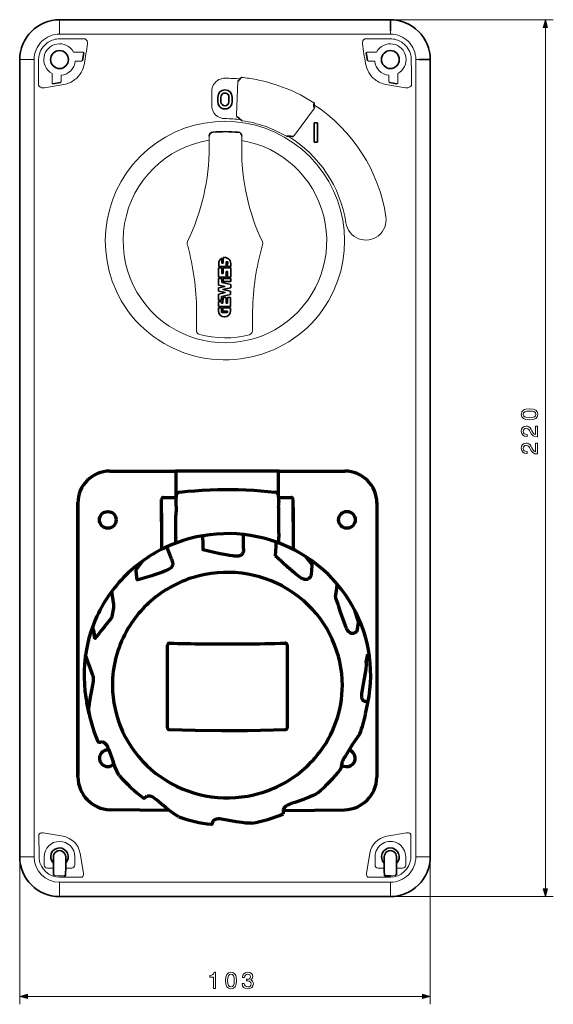
# Model space of a CAD drawing. Extents: x 44 to 544, y 88 to 358.
# Drawn here: x 205 to 339, y 88 to 335 of the extents above; entities that cross this region are included whole.
import ezdxf

# ---------------------------------------------------------------- set-up
doc = ezdxf.new("R2010")
doc.units = 0

msp = doc.modelspace()

# ---------------------------------------------------------------- linework, layer by layer
at = {"color": 7, "lineweight": 13}
for p, q in [((215.269562, 334.704926), (215.269562, 334.669403)), ((215.269562, 334.669403), (215.269562, 334.556824)), ((215.269562, 334.556824), (215.269562, 331.903473)), ((255.969559, 334.704926), (339.155182, 334.704926)), ((215.269562, 331.089081), (215.269562, 331.903473)), ((298.269562, 331.089081), (215.269562, 331.089081)), ((298.269562, 331.089081), (298.269562, 331.903473)), ((337.155182, 116.636765), (337.155182, 332.773071)), ((215.269562, 329.913971), (221.705475, 329.913971)), ((298.269562, 329.913971), (291.833649, 329.913971)), ((218.734894, 326.593445), (220.688477, 326.593445)), ((221.350327, 326.36142), (221.189087, 326.553589)), ((292.188782, 326.36142), (292.350037, 326.553589)), ((294.80423, 326.593445), (292.850647, 326.593445)), ((205.269562, 324.704926), (205.305084, 324.704926)), ((205.305084, 324.704926), (205.417664, 324.704926)), ((205.417664, 324.704926), (208.071014, 324.704926)), ((208.885406, 324.704926), (208.071014, 324.704926)), ((208.885406, 324.704926), (208.885406, 230.512085)), ((210.08786, 325.520721), (210.117462, 325.683533)), ((220.286972, 324.316376), (219.19693, 324.316376)), ((220.789398, 324.286774), (221.018402, 324.478943)), ((292.749725, 324.286774), (292.520721, 324.478943)), ((293.252136, 324.316376), (294.342194, 324.316376)), ((303.451263, 325.520721), (303.421661, 325.683533)), ((304.653717, 324.704926), (304.653717, 230.51799)), ((304.653717, 324.704926), (305.468109, 324.704926)), ((213.381012, 321.239563), (213.381012, 319.28598)), ((300.158112, 321.239563), (300.158112, 319.28598)), ((209.994263, 318.230713), (209.994263, 319.66684)), ((213.420883, 318.78537), (213.613037, 318.624146)), ((215.687683, 319.185089), (215.495529, 318.956085)), ((215.658112, 319.6875), (215.658112, 320.777557)), ((259.668549, 310.87381), (259.96521, 319.277679)), ((297.85144, 319.185089), (298.043579, 318.956085)), ((297.881012, 319.6875), (297.881012, 320.777557)), ((300.118225, 318.78537), (299.926086, 318.624146)), ((303.544861, 318.230713), (303.544861, 319.66684)), ((210.152328, 318.036072), (209.994263, 318.230713)), ((210.345398, 317.871552), (210.152328, 318.036072)), ((210.571243, 317.739746), (210.345398, 317.871552)), ((210.84903, 317.639648), (210.571243, 317.739746)), ((211.151062, 317.592041), (210.84903, 317.639648)), ((211.501144, 317.60907), (211.151062, 317.592041)), ((211.501144, 317.60907), (216.369385, 318.467499)), ((253.445068, 313.204926), (253.445068, 316.704926)), ((302.037964, 317.60907), (297.169739, 318.467499)), ((302.075806, 317.602966), (302.388062, 317.592041)), ((302.388062, 317.592041), (302.690094, 317.639648)), ((302.690094, 317.639648), (302.967896, 317.739746)), ((302.967896, 317.739746), (303.193726, 317.871552)), ((303.193726, 317.871552), (303.38678, 318.036072)), ((303.38678, 318.036072), (303.544861, 318.230713)), ((279.251099, 312.530884), (274.244293, 305.77475)), ((252.802368, 305.511597), (252.802399, 305.526337)), ((252.804993, 302.726562), (252.802368, 305.511597)), ((260.986816, 302.682587), (261.019379, 305.467407)), ((282.017273, 262.968933), (281.202942, 261.772186)), ((282.770752, 264.204926), (282.017273, 262.968933)), ((249.653046, 260.74292), (249.631409, 256.716217)), ((263.687134, 260.66745), (263.665527, 256.640778)), ((279.400757, 259.507629), (278.417786, 258.445068)), ((280.329956, 260.617523), (279.400757, 259.507629)), ((281.202942, 261.772186), (280.329956, 260.617523)), ((277.383698, 257.432251), (276.301147, 256.471405)), ((278.417786, 258.445068), (277.383698, 257.432251)), ((274.001984, 254.713943), (272.791138, 253.921097)), ((275.172974, 255.564636), (274.001984, 254.713943)), ((276.301147, 256.471405), (275.172974, 255.564636)), ((243.775681, 252.274734), (242.437225, 252.947235)), ((245.096405, 251.690002), (243.775681, 252.274734)), ((270.268433, 252.518692), (268.962921, 251.911316)), ((271.543396, 253.187744), (270.268433, 252.518692)), ((272.791138, 253.921097), (271.543396, 253.187744)), ((246.443542, 251.168991), (245.096405, 251.690002)), ((247.81398, 250.712708), (246.443542, 251.168991)), ((249.204575, 250.322052), (247.81398, 250.712708)), ((250.612152, 249.997772), (249.204575, 250.322052)), ((252.033508, 249.740463), (250.612152, 249.997772)), ((253.465424, 249.550629), (252.033508, 249.740463)), ((254.904678, 249.428619), (253.465424, 249.550629)), ((260.662018, 249.620285), (259.229919, 249.470795)), ((262.08551, 249.837051), (260.662018, 249.620285)), ((263.497192, 250.120697), (262.08551, 249.837051)), ((264.893951, 250.470657), (263.497192, 250.120697)), ((266.272583, 250.886307), (264.893951, 250.470657)), ((267.629944, 251.366837), (266.272583, 250.886307)), ((268.962921, 251.911316), (267.629944, 251.366837)), ((256.348083, 249.374664), (254.904678, 249.428619)), ((257.792389, 249.388855), (256.348083, 249.374664)), ((259.229919, 249.470795), (257.792389, 249.388855)), ((208.885406, 230.512085), (208.885406, 124.70491)), ((304.653717, 230.51799), (304.653717, 124.70491)), ((205.269562, 220.453033), (205.269562, 87.692711)), ((210.100632, 130.322357), (210.29425, 130.50676)), ((210.13446, 124.656738), (210.100632, 130.322357)), ((210.29425, 130.50676), (210.417328, 130.585419)), ((210.417328, 130.585419), (210.559174, 130.651489)), ((210.559174, 130.651489), (210.750488, 130.707794)), ((210.750488, 130.707794), (210.963272, 130.733017)), ((210.963272, 130.733017), (211.147858, 130.725388)), ((211.147858, 130.725388), (211.196167, 130.718018)), ((216.183426, 129.833923), (211.196167, 130.718018)), ((297.355713, 129.833923), (302.342957, 130.718018)), ((302.342957, 130.718018), (302.391266, 130.725388)), ((302.575867, 130.733017), (302.391266, 130.725388)), ((302.788635, 130.707794), (302.575867, 130.733017)), ((302.97998, 130.651489), (302.788635, 130.707794)), ((303.121826, 130.585419), (302.97998, 130.651489)), ((303.244873, 130.50676), (303.121826, 130.585419)), ((303.438507, 130.322342), (303.244873, 130.50676)), ((303.438507, 130.322342), (303.404663, 124.656738)), ((205.269562, 124.70491), (205.305084, 124.70491)), ((205.305084, 124.70491), (205.417664, 124.70491)), ((205.417664, 124.70491), (208.071014, 124.70491)), ((208.885406, 124.70491), (208.071014, 124.70491)), ((210.165161, 124.152527), (210.158234, 124.217484)), ((211.424591, 124.70491), (211.424591, 122.654907)), ((219.114532, 124.70491), (219.114532, 122.654907)), ((220.431473, 125.559647), (221.285736, 120.565186)), ((293.107666, 125.559647), (292.253387, 120.565186)), ((294.424591, 124.70491), (294.424591, 122.654907)), ((302.114532, 124.70491), (302.114532, 122.654907)), ((303.38089, 124.217484), (303.373962, 124.152527)), ((304.653717, 124.70491), (305.468109, 124.70491)), ((308.12146, 124.70491), (305.468109, 124.70491)), ((308.269562, 123.70491), (308.269562, 87.692711)), ((212.224731, 121.854919), (213.719559, 121.854919)), ((216.819565, 121.854919), (218.314392, 121.854919)), ((295.224731, 121.854919), (296.719543, 121.854919)), ((299.81958, 121.854919), (301.314392, 121.854919)), ((214.022934, 120.081528), (214.025269, 120.081543)), ((215.269562, 119.924286), (216.444122, 119.924286)), ((215.269562, 119.597488), (220.916138, 119.597488)), ((216.444122, 119.924286), (216.445129, 119.924744)), ((292.622986, 119.597488), (298.269562, 119.597488)), ((297.095001, 119.924286), (297.093994, 119.924744)), ((297.095001, 119.924286), (298.269562, 119.924286)), ((299.516174, 120.081528), (299.513855, 120.081543)), ((298.269562, 118.320755), (215.269562, 118.320755)), ((215.269562, 118.320755), (215.269562, 117.506363)), ((215.269562, 114.853012), (215.269562, 117.506363)), ((298.269562, 118.320755), (298.269562, 117.506363)), ((298.269562, 114.853012), (298.269562, 117.506363)), ((215.269562, 114.740433), (215.269562, 114.853012)), ((215.269562, 114.70491), (215.269562, 114.740433)), ((298.269562, 114.740433), (298.269562, 114.853012)), ((298.269562, 114.70491), (298.269562, 114.740433)), ((299.269562, 114.70491), (339.155182, 114.70491)), ((207.201416, 89.692711), (306.337708, 89.692711))]:
    msp.add_line(p, q, dxfattribs=at)
at = {"color": 7, "lineweight": 35}
for p, q in [((298.269562, 334.704926), (215.269562, 334.704926)), ((298.269562, 331.903473), (298.269562, 334.704926)), ((221.350327, 326.36142), (221.018402, 324.478943)), ((292.188782, 326.36142), (292.520721, 324.478943)), ((205.269562, 124.70491), (205.269562, 324.704926)), ((305.468109, 324.704926), (308.269562, 324.704926)), ((308.269562, 124.70491), (308.269562, 324.704926)), ((213.613037, 318.624146), (215.495529, 318.956085)), ((260.341248, 319.524689), (260.484467, 319.682465)), ((260.484467, 319.682465), (260.55127, 319.771545)), ((260.55127, 319.771545), (260.592163, 319.843231)), ((260.592163, 319.843231), (260.707245, 320.040436)), ((260.707245, 320.040436), (260.849243, 320.186584)), ((260.849243, 320.186584), (260.922424, 320.235535)), ((299.926086, 318.624146), (298.043579, 318.956085)), ((254.969559, 314.104919), (254.969559, 315.304901)), ((255.769562, 314.104919), (255.769562, 315.304901)), ((257.769562, 315.304901), (257.769562, 314.104919)), ((258.56958, 315.304901), (258.56958, 314.104919)), ((279.112946, 313.812531), (279.103729, 313.843658)), ((279.135376, 313.58728), (279.112946, 313.812531)), ((279.093201, 313.248779), (279.106079, 313.376831)), ((279.111847, 312.953979), (279.093201, 313.248779)), ((279.106079, 313.376831), (279.135376, 313.58728)), ((260.427307, 309.915802), (260.7099, 309.667755)), ((260.7099, 309.667755), (260.767151, 309.618805)), ((279.988525, 308.799469), (279.188538, 308.799469)), ((279.188538, 308.799469), (279.188538, 303.999481)), ((279.988525, 303.999481), (279.988525, 308.799469)), ((272.678192, 305.480865), (272.602966, 305.478271)), ((273.053802, 305.498657), (272.678192, 305.480865)), ((279.988525, 303.999481), (279.188538, 303.999481)), ((255.980774, 273.628967), (255.987427, 274.867371)), ((256.334229, 275.005096), (256.326813, 273.627106)), ((255.19191, 272.429504), (255.179611, 270.142548)), ((255.974304, 272.425293), (255.19191, 272.429504)), ((255.197891, 273.542755), (255.193771, 272.775574)), ((255.193771, 272.775574), (257.104584, 272.765289)), ((255.966614, 270.995941), (255.974304, 272.425293)), ((256.326813, 273.627106), (255.980774, 273.628967)), ((256.320343, 272.423431), (256.312653, 270.99408)), ((258.231171, 272.413177), (256.320343, 272.423431)), ((257.104584, 272.765289), (257.111053, 273.968964)), ((257.111053, 273.968964), (257.457123, 273.967102)), ((257.457123, 273.967102), (257.450653, 272.763428)), ((257.450653, 272.763428), (258.233032, 272.759216)), ((258.218872, 270.12619), (258.231171, 272.413177)), ((258.233032, 272.759216), (258.237152, 273.526428)), ((255.168701, 268.112732), (255.177765, 269.796478)), ((255.177765, 269.796478), (255.960144, 269.792297)), ((255.179611, 270.142548), (257.090454, 270.132263)), ((255.960144, 269.792297), (255.954529, 268.749908)), ((256.312653, 270.99408), (255.966614, 270.995941)), ((256.306183, 269.790436), (256.302002, 269.008026)), ((258.21701, 269.780151), (256.306183, 269.790436)), ((257.090454, 270.132263), (257.098114, 271.561615)), ((257.098114, 271.561615), (257.444183, 271.559753)), ((257.444183, 271.559753), (257.436493, 270.130402)), ((257.436493, 270.130402), (258.218872, 270.12619)), ((258.212799, 268.997772), (258.21701, 269.780151)), ((255.160614, 266.606506), (255.164932, 267.41217)), ((255.164932, 267.41217), (256.78363, 267.780701)), ((256.78363, 267.780701), (255.168701, 268.112732)), ((255.954529, 268.749908), (258.208984, 268.286407)), ((258.204559, 267.462891), (256.165497, 266.998627)), ((256.165497, 266.998627), (258.199829, 266.580383)), ((256.302002, 269.008026), (258.212799, 268.997772)), ((258.208984, 268.286407), (258.204559, 267.462891)), ((255.148468, 264.349884), (255.156586, 265.861053)), ((255.930847, 264.345703), (255.148468, 264.349884)), ((255.156586, 265.861053), (256.879028, 266.253204)), ((256.879028, 266.253204), (255.160614, 266.606506)), ((255.935638, 265.236023), (255.930847, 264.345703)), ((258.195343, 265.750488), (255.935638, 265.236023)), ((256.280701, 265.050995), (256.27301, 263.621643)), ((257.06311, 265.046783), (256.280701, 265.050995)), ((257.05542, 263.617432), (257.06311, 265.046783)), ((257.409149, 265.044922), (257.401459, 263.61557)), ((258.191528, 265.04071), (257.409149, 265.044922)), ((258.17923, 262.753754), (258.191528, 265.04071)), ((258.199829, 266.580383), (258.195343, 265.750488)), ((255.133987, 261.654938), (255.138123, 262.424042)), ((255.138123, 262.424042), (255.920502, 262.41983)), ((255.146606, 264.003845), (255.139984, 262.770081)), ((255.139984, 262.770081), (258.17923, 262.753754)), ((255.928986, 263.999634), (255.146606, 264.003845)), ((255.920502, 262.41983), (255.914032, 261.216156)), ((255.926971, 263.623505), (255.928986, 263.999634)), ((256.27301, 263.621643), (255.926971, 263.623505)), ((256.261963, 261.560364), (256.266541, 262.417969)), ((256.266541, 262.417969), (258.177368, 262.407684)), ((257.401459, 263.61557), (257.05542, 263.617432)), ((258.177368, 262.407684), (258.173248, 261.63858)), ((255.914032, 261.216156), (257.388519, 261.208221)), ((257.390381, 261.554291), (256.261963, 261.560364)), ((257.388519, 261.208221), (257.390381, 261.554291)), ((213.719559, 124.70491), (213.719559, 122.154907)), ((216.819565, 124.70491), (216.819565, 122.154907)), ((296.719543, 124.70491), (296.719543, 122.154907)), ((299.81958, 124.70491), (299.81958, 122.154907)), ((213.719559, 122.154907), (213.719559, 121.854919)), ((213.719559, 121.854919), (213.719559, 121.189423)), ((213.719559, 121.189423), (213.719559, 121.180389)), ((213.753693, 121.052139), (213.760559, 120.513062)), ((216.785431, 121.052139), (216.775223, 120.249725)), ((216.819565, 122.154907), (216.819565, 121.854919)), ((216.819565, 121.854919), (216.819565, 121.189423)), ((216.819565, 121.189423), (216.819565, 121.180389)), ((296.719543, 122.154907), (296.719543, 121.854919)), ((296.719543, 121.854919), (296.719543, 121.189423)), ((296.719543, 121.189423), (296.719543, 121.180389)), ((296.753693, 121.052139), (296.763916, 120.249725)), ((299.785431, 121.052139), (299.778564, 120.513062)), ((299.81958, 122.154907), (299.81958, 121.854919)), ((299.81958, 121.854919), (299.81958, 121.189423)), ((299.81958, 121.189423), (299.81958, 121.180389)), ((213.769775, 120.19249), (213.78064, 120.177643)), ((214.004196, 120.087784), (214.022934, 120.081528)), ((214.025269, 120.081543), (214.004196, 120.087784)), ((216.460693, 119.925156), (216.444122, 119.924286)), ((216.445129, 119.924744), (216.460693, 119.925156)), ((216.703217, 119.939621), (216.460693, 119.925156)), ((216.754486, 119.945175), (216.703217, 119.939621)), ((216.762695, 119.947083), (216.754486, 119.945175)), ((216.764526, 119.948044), (216.762695, 119.947083)), ((216.764526, 119.948044), (216.766266, 119.949768)), ((296.774597, 119.948044), (296.772858, 119.949768)), ((296.774597, 119.948044), (296.776428, 119.947083)), ((296.776428, 119.947083), (296.784637, 119.945175)), ((296.784637, 119.945175), (296.835907, 119.939621)), ((296.835907, 119.939621), (297.07843, 119.925156)), ((297.07843, 119.925156), (297.095001, 119.924286)), ((297.093994, 119.924744), (297.07843, 119.925156)), ((297.093994, 119.924744), (298.269562, 119.924744)), ((299.513855, 120.081543), (299.534912, 120.087784)), ((299.534912, 120.087784), (299.516174, 120.081528)), ((299.769348, 120.19249), (299.758484, 120.177643)), ((298.269562, 114.70491), (215.269562, 114.70491))]:
    msp.add_line(p, q, dxfattribs=at)
at = {"color": 7, "lineweight": 70}
for p, q in [((227.875183, 221.453033), (244.375183, 221.453033)), ((244.375183, 221.486832), (270.375183, 221.486832)), ((244.530151, 215.040512), (244.530151, 221.486832)), ((270.225983, 214.93631), (270.225983, 221.486832)), ((270.375183, 221.453033), (286.875183, 221.453033)), ((244.561523, 215.33548), (244.530151, 215.040512)), ((270.220215, 215.040558), (270.188843, 215.335526)), ((219.875183, 144.742218), (219.875183, 213.653046)), ((219.875183, 213.304825), (219.875183, 145.065628)), ((240.875183, 208.833801), (240.875183, 214.34996)), ((241.375183, 214.84996), (244.252319, 214.84996)), ((244.375183, 214.283661), (244.317307, 214.283569)), ((244.366791, 213.79126), (244.368332, 213.783661)), ((244.442276, 213.297379), (244.514404, 213.297379)), ((270.383575, 213.79126), (270.382019, 213.783661)), ((270.498047, 214.84996), (273.375183, 214.84996)), ((273.875183, 208.833801), (273.875183, 214.34996)), ((294.875183, 213.653046), (294.875183, 144.653046)), ((294.875183, 213.304825), (294.875183, 145.065628)), ((240.875183, 210.932892), (240.875183, 208.318588)), ((244.468628, 207.962906), (244.480759, 210.3741)), ((270.281738, 207.962906), (270.269592, 210.3741)), ((273.875183, 212.335754), (273.875183, 212.294724)), ((273.875183, 212.294724), (273.875183, 206.935745)), ((229.359467, 209.294235), (229.348022, 209.281525)), ((240.875183, 209.033813), (240.875183, 201.825104)), ((244.457428, 205.780624), (244.468628, 208.162903)), ((270.292938, 205.780624), (270.281738, 208.162918)), ((273.875183, 209.033813), (273.875183, 201.825089)), ((285.402344, 209.281525), (285.39093, 209.294235)), ((251.197937, 204.132523), (251.197937, 205.246902)), ((252.259766, 205.725449), (252.261917, 205.731842)), ((254.274689, 205.954681), (254.274231, 205.96077)), ((261.45163, 204.432922), (261.45163, 205.545059)), ((244.43602, 204.859528), (244.43396, 204.814133)), ((244.43396, 203.400467), (244.43396, 204.814133)), ((244.436798, 204.86734), (244.44342, 204.929382)), ((251.197937, 204.132523), (251.251068, 201.788956)), ((261.449951, 202.083069), (261.45163, 204.432922)), ((269.642578, 202.525452), (269.642578, 203.648849)), ((270.313568, 204.86734), (270.306946, 204.929382)), ((270.316406, 204.814133), (270.313568, 204.86734)), ((270.316406, 203.400467), (270.316406, 204.814133)), ((243.332977, 199.452866), (242.165268, 202.449402)), ((269.493286, 200.207275), (269.642578, 202.525452)), ((234.632294, 196.964996), (236.286804, 199.044052)), ((278.318787, 198.358429), (276.978882, 200.047882)), ((278.475098, 195.440018), (278.674774, 197.736725)), ((234.408478, 196.442062), (234.649811, 194.176193)), ((284.800171, 192.051483), (284.947845, 193.091888)), ((228.580566, 190.189102), (228.399261, 191.330795)), ((284.488464, 189.854965), (284.800171, 192.051483)), ((228.922943, 188.032883), (228.580566, 190.189102)), ((290.068909, 184.140091), (289.374207, 186.514999)), ((226.529907, 182.388763), (228.32869, 184.573349)), ((290.190735, 183.456909), (289.846558, 181.303711)), ((224.164856, 179.463623), (223.623413, 182.574829)), ((223.799576, 181.568802), (224.164856, 179.463623)), ((242.375183, 157.078201), (242.375183, 177.798813)), ((272.375183, 177.798813), (272.375183, 157.078201)), ((292.218658, 173.505905), (292.609283, 175.51709)), ((292.223022, 173.445175), (292.613647, 175.457184)), ((223.677139, 170.036713), (221.771606, 175.321808)), ((222.701401, 160.559998), (222.132431, 163.333237)), ((292.048889, 160.559509), (292.617859, 163.332748)), ((284.605011, 158.914551), (284.671387, 158.876846)), ((271.875183, 156.580338), (271.875183, 156.592804)), ((290.610718, 155.534775), (288.677979, 152.801346)), ((286.167908, 148.57872), (285.825623, 146.816238)), ((242.818283, 136.345993), (227.961761, 136.495148)), ((271.397583, 136.504242), (271.395874, 136.490326)), ((271.397583, 136.504242), (271.41095, 135.483704)), ((271.670135, 136.343369), (286.788605, 136.495148))]:
    msp.add_line(p, q, dxfattribs=at)
at = {"color": 7, "lineweight": 13}
for points in [[(337.672821, 332.773071), (337.155182, 334.704926), (336.637543, 332.773071)], [(333.201294, 234.310654), (334.106201, 234.39711), (334.751709, 234.667999), (335.143677, 235.100281), (335.270447, 235.699692), (335.143677, 236.293365), (334.751709, 236.725632), (334.106201, 236.990768), (333.201294, 237.082977), (332.302155, 236.990768), (331.944824, 236.881256), (331.650879, 236.725632), (331.258911, 236.293365), (331.126343, 235.699692), (331.258911, 235.100281), (331.656616, 234.667999), (332.302155, 234.39711)], [(333.201294, 234.863968), (332.503906, 234.91008), (332.002441, 235.054169), (331.708496, 235.313538), (331.604736, 235.699692), (331.708496, 236.080109), (332.002441, 236.339462), (332.503906, 236.483566), (333.201294, 236.529663), (333.90448, 236.483566), (334.405884, 236.339462), (334.699829, 236.080109), (334.797852, 235.699692), (334.699829, 235.313538), (334.405884, 235.054169), (333.90448, 234.91008)], [(335.155182, 230.023621), (335.155182, 232.772888), (334.659485, 232.772888), (334.659485, 230.599976), (334.388611, 230.721024), (334.163818, 230.928513), (333.754608, 231.568283), (333.581696, 231.90834), (333.333862, 232.288742), (333.045654, 232.559631), (332.705627, 232.715256), (332.319458, 232.772888), (331.835297, 232.674911), (331.454895, 232.404022), (331.21283, 231.989029), (331.126343, 231.453003), (331.224365, 230.899689), (331.495239, 230.478943), (331.927521, 230.208054), (332.498108, 230.115829), (332.578796, 230.115829), (332.578796, 230.640335), (332.532715, 230.640335), (332.140778, 230.6922), (331.8526, 230.847824), (331.668152, 231.095657), (331.604736, 231.424194), (331.662384, 231.758484), (331.806458, 232.006317), (332.03125, 232.167709), (332.31369, 232.225342), (332.578796, 232.184998), (332.803589, 232.075485), (332.999573, 231.891052), (333.172485, 231.637451), (333.356934, 231.297394), (333.714264, 230.732544), (334.094666, 230.334854), (334.555756, 230.098541), (335.137878, 230.023621)], [(335.155182, 225.753876), (335.155182, 228.503143), (334.659485, 228.503143), (334.659485, 226.330231), (334.388611, 226.451279), (334.163818, 226.658768), (333.754608, 227.298538), (333.581696, 227.638596), (333.333862, 228.018997), (333.045654, 228.289886), (332.705627, 228.445511), (332.319458, 228.503143), (331.835297, 228.405167), (331.454895, 228.134277), (331.21283, 227.719284), (331.126343, 227.183258), (331.224365, 226.629944), (331.495239, 226.209198), (331.927521, 225.938309), (332.498108, 225.846085), (332.578796, 225.846085), (332.578796, 226.37059), (332.532715, 226.37059), (332.140778, 226.422455), (331.8526, 226.578079), (331.668152, 226.825912), (331.604736, 227.154449), (331.662384, 227.488739), (331.806458, 227.736572), (332.03125, 227.897964), (332.31369, 227.955597), (332.578796, 227.915253), (332.803589, 227.80574), (332.999573, 227.621307), (333.172485, 227.367706), (333.356934, 227.027649), (333.714264, 226.462799), (334.094666, 226.065109), (334.555756, 225.828796), (335.137878, 225.753876)], [(336.637543, 116.636765), (337.155182, 114.70491), (337.672821, 116.636765)], [(253.907013, 91.692711), (254.431503, 91.692711), (254.431503, 95.721527), (254.039581, 95.721527), (253.935822, 95.369949), (253.728333, 95.133636), (253.411331, 94.9953), (252.973297, 94.949196), (252.973297, 94.539978), (253.907013, 94.539978)], [(256.891449, 93.646606), (256.977905, 92.741699), (257.248779, 92.096169), (257.681061, 91.704239), (258.280487, 91.577438), (258.874146, 91.704239), (259.306427, 92.096169), (259.571564, 92.741699), (259.663788, 93.646606), (259.571564, 94.545738), (259.462036, 94.903084), (259.306427, 95.197037), (258.874146, 95.588959), (258.280487, 95.721527), (257.681061, 95.588959), (257.248779, 95.191269), (256.977905, 94.545738)], [(257.444763, 93.646606), (257.490875, 94.344009), (257.634949, 94.845444), (257.894318, 95.139397), (258.280487, 95.243149), (258.660889, 95.139397), (258.920258, 94.845444), (259.064362, 94.344009), (259.110474, 93.646606), (259.064362, 92.943436), (258.920258, 92.441986), (258.660889, 92.148041), (258.280487, 92.050064), (257.894318, 92.148041), (257.634949, 92.441986), (257.490875, 92.943436)], [(261.097778, 92.949196), (261.097778, 92.908844), (261.190002, 92.35553), (261.460907, 91.940552), (261.887421, 91.675415), (262.452271, 91.577438), (263.051697, 91.675415), (263.501251, 91.929024), (263.789429, 92.332481), (263.893188, 92.851212), (263.847076, 93.191269), (263.720276, 93.467926), (263.512756, 93.681183), (263.236115, 93.836807), (263.610779, 94.148041), (263.743317, 94.643723), (263.65686, 95.093292), (263.409027, 95.43335), (263.005554, 95.646606), (262.452271, 95.721527), (261.933533, 95.629311), (261.535828, 95.37571), (261.276459, 94.972244), (261.190002, 94.436226), (261.190002, 94.395882), (261.702972, 94.395882), (261.749084, 94.764755), (261.898926, 95.029892), (262.141022, 95.191269), (262.481079, 95.248901), (262.780792, 95.202797), (262.999817, 95.081757), (263.132385, 94.885796), (263.184265, 94.620667), (263.132385, 94.338242), (262.994049, 94.148041), (262.751953, 94.032768), (262.423431, 93.998184), (262.198669, 94.003952), (262.198669, 93.548615), (262.481079, 93.56015), (262.844177, 93.50827), (263.115082, 93.369949), (263.276459, 93.145157), (263.334106, 92.851212), (263.270691, 92.516922), (263.103546, 92.269081), (262.83844, 92.113464), (262.486816, 92.061584), (262.123718, 92.119225), (261.858582, 92.29213), (261.691467, 92.568787), (261.628052, 92.949196)], [(207.201416, 90.21035), (205.269562, 89.692711), (207.201416, 89.175072)], [(306.337708, 89.175072), (308.269562, 89.692711), (306.337708, 90.21035)]]:
    msp.add_lwpolyline(points, close=True, dxfattribs=at)
for points in [[(261.019379, 305.467438), (261.019501, 305.474823), (261.019501, 305.482178)], [(230.768372, 264.204926), (231.561127, 262.908173), (232.422485, 261.652588), (233.350281, 260.441589), (234.342163, 259.278534), (235.395538, 258.166656), (236.507721, 257.109009), (237.675812, 256.108673), (238.896698, 255.168411), (240.167145, 254.29097), (241.48378, 253.478867), (242.437225, 252.94722)], [(249.631409, 256.716217), (249.640747, 256.574524), (249.67009, 256.435547), (249.718811, 256.302155), (249.785934, 256.177002), (249.870117, 256.062592), (249.969635, 255.961273), (250.08252, 255.875076), (250.206467, 255.80574), (250.368011, 255.746246)]]:
    msp.add_lwpolyline(points, dxfattribs=at)
at = {"color": 7, "lineweight": 70}
for points in [[(245.464447, 216.215103), (247.468658, 216.396011), (249.252319, 216.544449), (251.037796, 216.668839), (252.993698, 216.777481), (254.953842, 216.839767), (256.91748, 216.856781), (258.100098, 216.855133), (260.064941, 216.832687), (262.02594, 216.765244), (263.982452, 216.651962), (265.741699, 216.526001), (267.499146, 216.377396), (269.285889, 216.215149)], [(292.617859, 163.332748), (292.915283, 164.977768), (293.133575, 166.634567), (293.272278, 168.2995), (293.331055, 169.968933), (293.309875, 171.639191), (293.20871, 173.30661), (293.027802, 174.96756), (292.767548, 176.618393), (292.428467, 178.255463), (292.011292, 179.875214), (291.516907, 181.474045), (290.94635, 183.048431), (290.300812, 184.594925), (289.581665, 186.110046), (288.790466, 187.590454), (287.928894, 189.032837), (286.998749, 190.433975), (286.002075, 191.79068), (284.94104, 193.09993), (283.817871, 194.358719), (282.635071, 195.564209), (281.395203, 196.713623), (280.101013, 197.804321), (278.75531, 198.833801), (277.361145, 199.799667), (275.921509, 200.699661), (274.439728, 201.531708), (272.919067, 202.293823), (271.362915, 202.984238), (269.774841, 203.601303), (268.158386, 204.14357), (266.517273, 204.609741), (264.855225, 204.998703), (263.176025, 205.309525), (261.48349, 205.541473), (259.781525, 205.69397), (258.074005, 205.766678), (256.364838, 205.759384), (254.65799, 205.672104), (252.957306, 205.505066), (251.266754, 205.258667), (249.590164, 204.933456), (247.931366, 204.530243), (246.294189, 204.049973), (244.682312, 203.49379), (243.099426, 202.862991), (241.549118, 202.159103), (240.787323, 201.780273), (240.034882, 201.383759), (239.292435, 200.969879), (238.56015, 200.538788), (237.838684, 200.090836), (237.12822, 199.62616), (236.429367, 199.145187), (235.742279, 198.648041), (235.067596, 198.135147), (234.405441, 197.606674), (233.756409, 197.063065), (233.120667, 196.504486), (232.498734, 195.931427), (231.890762, 195.344025), (231.297302, 194.742813), (230.71846, 194.127945), (230.154755, 193.499985), (229.606323, 192.85907), (229.073608, 192.205765), (228.556763, 191.540253), (228.056213, 190.863113), (227.572052, 190.174515), (227.104736, 189.475067), (226.654343, 188.764923), (226.221252, 188.044754), (225.805588, 187.314682), (225.407669, 186.575394), (225.027588, 185.827042), (224.66568, 185.070282), (224.322037, 184.305328), (223.690399, 182.752914), (223.134033, 181.173264), (222.654083, 179.569885), (222.251587, 177.94632), (221.927368, 176.306122), (221.682098, 174.652924), (221.516296, 172.990341), (221.430328, 171.322037), (221.424316, 169.651657), (221.498306, 167.982849), (221.65213, 166.31929), (221.885468, 164.664612), (222.132431, 163.333237)], [(255.14798, 200.809677), (253.738678, 201.163147), (252.322784, 201.489166), (251.619934, 201.65007), (251.368713, 201.719666), (251.317261, 201.73703), (251.283752, 201.749115), (251.251068, 201.788956)], [(261.117004, 200.678696), (260.971497, 200.516144), (260.817017, 200.378876), (260.641968, 200.269318), (260.445068, 200.197525), (260.209045, 200.144653), (259.847595, 200.100815), (259.489319, 200.100281), (259.113831, 200.11937), (258.740112, 200.160721), (257.922485, 200.27919), (257.111053, 200.435852), (255.545898, 200.737732), (255.14798, 200.809677)], [(261.449951, 202.083069), (261.433075, 201.780731), (261.394348, 201.480377), (261.334412, 201.185028), (261.232605, 200.901642), (261.117004, 200.678696)], [(269.493286, 200.207275), (269.530182, 200.14061), (269.604248, 200.063568), (269.83197, 199.851578), (271.142822, 198.674973), (272.4729, 197.413422)], [(243.655655, 198.045792), (243.612991, 197.833817), (243.549896, 197.639694), (243.455017, 197.459259), (243.322159, 197.300568), (243.145996, 197.13916), (242.856873, 196.923538), (242.54837, 196.746979), (242.213562, 196.578262), (241.869202, 196.429962), (241.099823, 196.129272), (240.316895, 195.865189), (238.803467, 195.354523), (238.4198, 195.220047)], [(243.332977, 199.452866), (243.442169, 199.086823), (243.584274, 198.639069), (243.633881, 198.41037), (243.652725, 198.177109), (243.655655, 198.045792)], [(278.674622, 197.736832), (278.638916, 197.901917), (278.577393, 198.01358), (278.318787, 198.358429)], [(271.104431, 192.640762), (269.741272, 193.321594), (268.342957, 193.930588), (266.913422, 194.465927), (265.456665, 194.926056), (263.976837, 195.30957), (262.478149, 195.615356), (260.964813, 195.842499), (259.441193, 195.990295), (257.911652, 196.058304), (256.380554, 196.046341), (254.852234, 195.954407), (253.331116, 195.782776), (251.821518, 195.531967), (250.327759, 195.202728), (248.854095, 194.796005), (248.12616, 194.563995), (247.404724, 194.313049), (246.69046, 194.043411), (245.983734, 193.755249), (245.285187, 193.448807), (244.595154, 193.124252), (243.914307, 192.781921), (243.24292, 192.421936), (242.581665, 192.044708), (241.930786, 191.65036), (241.290985, 191.239319), (240.66246, 190.811752), (240.045883, 190.368118), (239.441452, 189.908569), (238.849823, 189.433624), (238.271149, 188.943436), (237.706085, 188.438553), (237.154785, 187.919128), (236.617828, 187.385757), (236.095398, 186.838593), (235.588043, 186.278259), (235.095917, 185.704926), (234.619522, 185.119217), (234.159027, 184.521332), (233.71489, 183.911926), (233.287262, 183.291183), (232.876587, 182.659775), (232.482971, 182.017929), (231.998306, 181.170563)], [(234.632294, 196.964996), (234.483398, 196.728317), (234.436951, 196.628311), (234.408737, 196.537277), (234.408569, 196.442139)], [(238.4198, 195.220047), (236.056915, 194.546402), (235.207153, 194.287628), (234.873413, 194.192062), (234.71843, 194.159653), (234.687698, 194.154434), (234.649811, 194.176193)], [(277.575745, 194.360809), (277.408752, 194.291687), (277.229492, 194.252914), (277.046692, 194.249405), (276.787567, 194.271027), (276.537903, 194.333313), (276.299988, 194.432358), (275.847229, 194.671539), (275.518127, 194.89006), (275.135559, 195.171524), (274.444305, 195.727417), (273.77124, 196.305466), (273.464966, 196.569199)], [(278.475098, 195.440018), (278.424591, 195.289963), (278.322937, 195.100616), (278.201324, 194.92337), (278.012512, 194.692307), (277.787567, 194.496658), (277.575745, 194.360809)], [(286.225189, 167.658875), (286.185181, 169.154175), (286.065308, 170.64537), (285.865814, 172.128372), (285.58728, 173.599136), (285.230408, 175.053635), (284.796143, 176.4879), (284.285614, 177.897949), (283.700195, 179.279938), (283.041382, 180.630005), (282.310974, 181.944443), (281.510925, 183.219559), (280.643311, 184.451797), (279.71048, 185.637695), (278.714966, 186.773895), (277.659424, 187.857193), (276.546814, 188.884476), (275.380066, 189.852814), (274.162476, 190.759415), (272.8974, 191.601654), (271.588287, 192.377075), (271.104431, 192.640778)], [(284.488464, 189.854965), (284.526886, 189.702408), (284.708282, 189.200516), (285.009155, 188.362732), (285.28717, 187.51712), (285.752441, 185.941315)], [(285.752441, 185.941315), (286.228577, 184.586304), (286.556458, 183.639648), (286.911255, 182.70282), (287.074677, 182.313004), (287.259277, 181.932846), (287.383301, 181.709427), (287.529877, 181.499252), (287.789673, 181.207733), (287.988617, 181.028946), (288.222351, 180.892807), (288.349976, 180.838043), (288.484558, 180.802155), (288.621765, 180.785019)], [(290.049011, 184.209946), (290.144714, 183.850922), (290.181549, 183.665756), (290.193176, 183.47789), (290.190643, 183.457077)], [(226.529907, 182.388763), (225.726822, 181.436951), (225.103271, 180.658203), (224.497314, 179.865662), (224.301132, 179.606308), (224.21521, 179.500214), (224.170532, 179.459305), (224.168503, 179.458618), (224.16658, 179.458984), (224.165787, 179.459686), (224.165131, 179.460876), (224.164856, 179.463623)], [(288.621765, 180.785019), (288.779297, 180.782578), (288.938354, 180.800888), (289.092041, 180.83847), (289.363525, 180.933929), (289.583069, 181.054977), (289.672607, 181.113983), (289.756653, 181.178101), (289.826019, 181.257507), (289.846558, 181.303711)], [(292.223022, 173.445175), (292.190552, 172.946594), (292.081848, 171.735657), (291.893768, 170.371109), (291.73645, 169.466202)], [(223.677124, 170.036713), (223.724762, 169.749435), (223.730896, 169.457993), (223.687088, 168.875732), (223.60968, 168.295975), (223.506271, 167.72023), (223.161392, 165.971497), (223.013901, 165.182159)], [(291.73645, 169.466217), (291.464905, 168.060043), (291.18634, 166.616684), (291.047424, 165.639542), (291.01944, 165.290634), (291.021179, 164.937241), (291.041504, 164.697769), (291.080841, 164.471863), (291.161316, 164.267624), (291.27655, 164.087173), (291.371826, 163.969254), (291.489624, 163.87384)], [(228.525543, 167.80072), (228.525269, 167.730377), (228.525177, 167.660034)], [(228.525421, 167.783875), (228.571732, 166.288345), (228.697906, 164.797241), (228.903641, 163.314667), (229.188385, 161.84465), (229.551392, 160.391205), (229.991714, 158.958359), (230.508179, 157.550003), (231.099426, 156.170059), (231.763916, 154.822327), (232.499847, 153.510544), (233.305298, 152.238388), (234.178101, 151.009384), (235.115906, 149.827026), (236.11618, 148.694611), (237.176208, 147.615402), (238.293121, 146.592422), (239.463852, 145.628647), (240.685181, 144.726837), (241.953735, 143.889587), (243.266006, 143.119339), (244.618317, 142.41835), (246.006866, 141.788666), (247.427795, 141.232147), (248.877075, 140.750427), (250.350586, 140.34494), (251.844177, 140.016891), (253.353577, 139.767258), (254.874496, 139.596802), (256.402588, 139.506012), (257.933502, 139.495178), (259.46286, 139.564346), (260.986267, 139.713303), (262.49939, 139.94162), (263.997925, 140.248596), (265.47757, 140.633347), (266.208984, 140.854523), (266.934143, 141.094727), (267.652405, 141.353714), (268.363464, 141.631378), (269.06665, 141.927414), (269.761566, 142.241699), (270.447601, 142.573914), (271.124451, 142.92392), (271.791443, 143.291336), (272.448303, 143.676025), (273.09436, 144.077576), (273.729431, 144.495819), (274.352783, 144.930328), (274.964233, 145.38092), (275.56311, 145.847107), (276.149292, 146.328751), (276.722076, 146.825302), (277.281342, 147.336578), (277.826447, 147.862045), (278.357269, 148.40152), (278.87323, 148.954391), (279.374146, 149.520508), (279.98761, 150.257248)], [(223.013885, 165.182159), (222.766174, 163.723724), (222.611816, 162.451981), (222.546692, 161.687637), (222.52948, 161.502228), (222.528931, 161.500702), (222.527344, 161.504532)], [(291.489624, 163.87384), (291.605011, 163.792664), (291.736481, 163.741638), (291.925476, 163.703476), (292.08606, 163.712738), (292.157867, 163.72731), (292.198242, 163.739914), (292.242981, 163.792206)], [(222.531708, 161.443756), (222.613647, 161.001328), (222.701401, 160.559998)], [(242.375183, 157.089172), (242.385361, 156.991486), (242.415588, 156.89711), (242.464828, 156.80986), (242.531235, 156.733429), (242.612183, 156.671143), (242.704315, 156.625778), (242.875183, 156.592804)], [(242.875183, 156.592789), (249.335144, 156.456223), (255.870514, 156.398117), (262.427338, 156.419754), (265.695007, 156.460495), (268.950928, 156.521103), (271.875183, 156.592789)], [(271.875183, 156.592804), (271.976959, 156.605194), (272.074585, 156.637451), (272.163879, 156.688217), (272.240967, 156.755264), (272.302551, 156.835617), (272.346252, 156.925781), (272.375183, 157.089172)], [(224.905792, 153.639648), (224.946533, 153.565018), (225.008759, 153.506927), (225.163635, 153.445084), (225.315369, 153.44342), (225.588318, 153.487137), (225.83403, 153.517288), (226.081299, 153.511765)], [(226.081299, 153.511765), (226.292877, 153.469864), (226.489716, 153.372742), (226.668976, 153.236877), (226.831497, 153.070816), (226.978455, 152.882507), (227.11116, 152.679016), (227.339996, 152.248138), (227.534454, 151.803864), (227.880127, 150.890945), (228.451416, 149.256744), (228.705292, 148.548386)], [(288.677979, 152.801346), (287.932678, 151.524948), (287.161377, 150.264053)], [(230.258835, 145.092697), (230.014465, 145.508011), (229.62149, 146.30101), (229.168915, 147.343582), (228.705292, 148.548386)], [(286.46225, 149.123657), (286.238007, 148.727753), (286.166565, 148.57254)], [(236.281448, 139.496826), (236.353668, 139.453568), (236.441925, 139.433365), (236.52858, 139.439575), (236.6418, 139.488266), (236.785645, 139.604309), (237.049866, 139.822815), (237.283081, 139.952103)], [(237.283081, 139.952103), (237.442902, 140.008148), (237.612885, 140.03038), (237.787445, 140.025131), (237.964386, 139.995621), (238.141724, 139.945404), (238.491302, 139.79715), (238.826797, 139.605927), (239.298828, 139.277374), (239.900055, 138.800171), (240.933304, 137.920898), (241.081161, 137.793503)], [(276.437805, 139.086243), (274.298767, 138.359436), (273.367859, 138.028748), (272.912659, 137.847855), (272.466736, 137.641922), (272.250122, 137.523514), (272.042786, 137.392242), (271.850586, 137.246628), (271.680756, 137.085434), (271.541504, 136.907745), (271.441589, 136.713211), (271.397583, 136.504242)], [(280.077789, 140.746979), (279.592834, 140.447235), (278.876892, 140.080841), (277.91571, 139.651749), (276.684998, 139.174561), (276.437805, 139.086243)], [(245.228699, 134.741959), (244.778519, 134.977112), (244.139038, 135.381287), (243.201416, 136.050766), (242.113022, 136.916565), (242.07959, 136.944427)], [(253.301636, 132.854889), (253.382126, 132.852936), (253.460052, 132.875946), (253.528809, 132.918686), (253.589783, 132.984314), (253.631653, 133.099396), (253.69603, 133.389664), (253.80658, 133.633347), (253.870148, 133.726013)], [(259.550568, 133.481995), (257.32666, 133.906464), (256.351471, 134.078751), (255.864975, 134.146347), (255.373947, 134.187622), (255.12619, 134.191696), (254.879944, 134.180038), (254.639572, 134.148422), (254.410614, 134.092178), (254.199768, 134.006409), (254.01445, 133.886414), (253.870148, 133.726013)], [(263.456635, 133.141922), (263.165466, 133.119965), (262.87326, 133.118042), (262.020477, 133.156433), (260.981537, 133.261612), (259.679993, 133.459076), (259.550568, 133.481995)]]:
    msp.add_lwpolyline(points, dxfattribs=at)
at = {"color": 7, "lineweight": 35}
for centre in [(215.269562, 324.704926), (298.269562, 324.704926)]:
    msp.add_circle(centre, 2.25, dxfattribs=at)
at = {"color": 7, "lineweight": 70}
for centre, radius in [((227.375198, 209.225754), 2.095872), ((287.375183, 209.231812), 2.096739)]:
    msp.add_circle(centre, radius, dxfattribs=at)
at = {"color": 7, "lineweight": 35}
for centre, radius, start, end in [((215.269562, 324.704926), 10, 90.000003, 180.000009), ((298.269562, 324.704926), 10, 0, 90.000003), ((262.668213, 315.450256), 4.685107, 120.513565, 125.230603), ((260.176788, 319.691406), 0.234208, 298.79684, 314.609384), ((256.769562, 315.304901), 1.8, 0, 179.999991), ((256.769562, 315.304901), 1, 0, 180.000009), ((256.769562, 314.104919), 1.8, 179.999991, 360), ((256.769562, 314.104919), 1, 180.000009, 360), ((279.345215, 312.985626), 0.235522, 187.726086, 202.584521), ((274.716187, 311.212402), 4.722069, 16.21162, 20.879391), ((262.101562, 313.726471), 4.112556, 234.832207, 242.437486), ((259.76413, 309.238922), 0.947553, 45.585799, 62.699245), ((264.830994, 314.299072), 6.198578, 229.03212, 232.937759), ((253.8022, 305.506226), 1, 94.346134, 178.846468), ((256.705383, 267.25238), 39.363884, 85.044004, 94.340096), ((260.019531, 305.472809), 1, 0.537484, 85.03774), ((272.342834, 311.671204), 6.198591, 268.499432, 272.405044), ((273.150391, 304.556), 0.947552, 78.737915, 95.85135), ((274.120117, 309.521973), 4.112558, 258.999677, 266.604956), ((256.717529, 273.534576), 1.519651, 118.714179, 179.691977), ((256.717529, 273.534576), 1.519651, 359.691969, 104.609347), ((256.653625, 261.646759), 1.519651, 179.691977, 359.691969), ((215.251495, 124.715561), 2.209085, 315.221153, 226.094729), ((215.269562, 124.70491), 1.55, 0, 180.000009), ((298.269623, 124.70047), 2.224422, 314.169386, 225.825892), ((298.269562, 124.70491), 1.55, 0, 180.000009), ((215.269562, 124.70491), 10, 180.000009, 269.999997), ((298.269562, 124.70491), 10, 269.999997, 360), ((213.506165, 121.055969), 0.247294, 359.114435, 30.245222), ((217.033005, 121.055954), 0.247342, 149.757102, 180.881649), ((221.785767, 121.941513), 4.966267, 177.536861, 180.998978), ((296.505493, 121.056015), 0.247927, 359.104791, 30.15619), ((300.033691, 121.056), 0.247974, 149.845881, 180.891198), ((219.664124, 120.499161), 5.90297, 179.864999, 182.978299), ((214.376343, 121.36171), 1.326368, 243.29361, 253.715843), ((211.639069, 120.230469), 5.135543, 356.866401, 0.214842), ((301.900055, 120.230469), 5.135543, 179.785155, 183.133604), ((299.162781, 121.361694), 1.326342, 286.283933, 296.706447), ((293.875, 120.499161), 5.90297, 357.02172, 0.134997)]:
    msp.add_arc(centre, radius, start, end, dxfattribs=at)
at = {"color": 7, "lineweight": 13}
for centre, radius, start, end in [((215.269562, 324.704926), 6.384156, 90.000003, 180.000009), ((298.269562, 324.704926), 6.384156, 0, 90.000003), ((215.189255, 324.678772), 5.17032, 125.356661, 168.793809), ((215.269562, 324.704926), 3.946539, 28.589568, 241.410444), ((215.250977, 324.568939), 5.295638, 122.330191, 125.208159), ((215.265411, 324.826294), 5.087845, 89.949445, 124.017807), ((-86.494568, 375.449066), 312.308502, 350.458536, 351.381896), ((221.035843, 328.841156), 1.265071, 351.334822, 58.027545), ((292.503296, 328.841156), 1.265071, 121.972453, 188.665169), ((600.033691, 375.449066), 312.308502, 188.618095, 189.541455), ((298.269562, 324.704926), 3.946539, 298.589557, 151.410431), ((298.273712, 324.826294), 5.087845, 55.982191, 90.050553), ((298.288147, 324.568939), 5.295638, 54.791839, 57.669814), ((298.349854, 324.678772), 5.17032, 11.206185, 54.643337), ((219.847153, 312.390411), 14.227286, 84.587501, 86.610016), ((293.691956, 312.390411), 14.227286, 93.389982, 95.412497), ((680.58606, 319.784027), 470.591736, 179.392583, 180.01427), ((214.868164, 324.714172), 4.847855, 170.423055, 179.303012), ((215.269562, 324.704926), 3.946539, 275.650039, 354.349941), ((215.169098, 324.722992), 6.409927, 307.919435, 350.639072), ((221.417847, 338.600922), 14.32858, 265.473447, 267.486051), ((298.370026, 324.722992), 6.409927, 189.36092, 232.08057), ((292.121277, 338.600922), 14.32858, 272.513944, 274.526562), ((298.269562, 324.704926), 3.946539, 185.65005, 264.349956), ((298.670959, 324.714172), 4.847855, 0.696987, 9.576941), ((-167.046875, 319.784027), 470.591736, 359.985721, 0.607424), ((227.584076, 320.127319), 14.227286, 183.389982, 185.412496), ((201.393661, 318.558197), 14.308426, 2.511141, 4.52658), ((215.269562, 324.704926), 6.333649, 279.999995, 307.302942), ((256.769562, 316.704926), 3.3245, 117.007643, 180.000009), ((256.775085, 316.578339), 3.439953, 90.091991, 116.132245), ((256.759247, 277.954407), 42.063763, 84.771855, 89.98596), ((256.766022, 281.028931), 39.426289, 78.522764, 83.94853), ((256.769562, 279.204926), 41.214771, 57.187121, 79.032146), ((298.269562, 324.704926), 6.333649, 232.697063, 259.999999), ((312.145447, 318.558197), 14.308426, 175.47342, 177.488859), ((285.955048, 320.127319), 14.227286, 354.587495, 356.610023), ((302.269562, 318.922455), 1.333649, 259.999999, 261.645447), ((256.769562, 313.204926), 3.3245, 179.999991, 269.999997), ((256.769562, 279.204926), 40.824501, 8.500001, 56.829322), ((256.769562, 279.204926), 30.017702, 330.019523, 209.980496), ((256.769562, 279.204926), 30.675501, 82.512025, 90.000003), ((261.293945, 310.819977), 1.626334, 178.103384, 196.269383), ((256.769562, 279.204926), 30.456285, 59.602095, 81.835085), ((256.769592, 279.204926), 25.545713, 98.931868, 241.35206), ((256.769562, 279.204926), 25.545677, 241.352115, 80.452156), ((256.769562, 279.204926), 30.675501, 8.5, 58.925148), ((272.939819, 306.74588), 1.626335, 305.167771, 323.333806), ((198.554199, 302.702454), 54.25127, 334.162142, 0.025465), ((315.234192, 302.075165), 54.251274, 179.358486, 205.221821), ((292.126892, 284.489105), 5.0745, 188.500001, 8.500003), ((248.282684, 278.622314), 1.000163, 154.168038, 195.400446), ((185.526321, 261.308197), 64.100838, 14.173395, 15.424247), ((184.671143, 261.092255), 64.982849, 359.691969, 14.173367), ((328.669067, 260.318115), 64.982849, 165.210583, 179.691977), ((327.816284, 260.543213), 64.100868, 163.959702, 165.210555), ((265.249695, 278.531097), 1.000163, 343.98349, 25.215913), ((256.769562, 279.204926), 24.316418, 254.73641, 284.647529), ((262.665344, 256.646423), 1.000196, 284.662781, 359.676724), ((215.269562, 124.70491), 3.844962, 0.00001, 179.999991), ((215.268539, 124.676666), 5.237839, 9.704988, 79.940561), ((298.270569, 124.676666), 5.237838, 100.059403, 170.295017), ((298.269562, 124.70491), 3.844962, 359.999983, 179.999991), ((215.269562, 124.70491), 6.384156, 180.000009, 269.999997), ((214.733795, 124.685425), 4.599422, 180.357911, 185.839424), ((215.266998, 124.732574), 5.134905, 186.487022, 270.028575), ((298.272095, 124.73259), 5.134917, 269.971529, 353.512833), ((298.269562, 124.70491), 6.384156, 269.999997, 360), ((298.805267, 124.68544), 4.599483, 354.160608, 359.642053), ((212.224503, 122.654922), 0.799911, 180.000214, 226.423766), ((212.224716, 122.655106), 0.800187, 226.421799, 270.00079), ((218.314468, 122.654984), 0.800061, 269.99497, 359.994956), ((295.22467, 122.654984), 0.800061, 180.005036, 270.005052), ((301.314423, 122.655029), 0.80011, 269.998167, 359.991896), ((215.269562, 124.944733), 5.020443, 255.622422, 269.99997), ((220.24173, 120.395493), 1.04495, 310.201347, 334.893737), ((220.333801, 120.402451), 0.965751, 332.201113, 9.701027), ((293.205322, 120.402451), 0.965752, 170.299033, 207.798892), ((293.297394, 120.395493), 1.04495, 205.106268, 229.798658), ((298.269562, 124.944748), 5.020455, 270.000052, 284.3776)]:
    msp.add_arc(centre, radius, start, end, dxfattribs=at)
at = {"color": 7, "lineweight": 70}
for centre, radius, start, end in [((227.875183, 213.453033), 8, 90.000003, 180.000009), ((286.875183, 213.453033), 8, 0, 90.000003), ((99.334061, 215.012177), 145.190338, 359.086677, 359.970039), ((245.523712, 214.934952), 0.999159, 173.934742, 179.924053), ((245.54837, 215.224228), 0.993768, 94.84094, 173.568002), ((269.201996, 215.224274), 0.993768, 6.431996, 85.15985), ((269.226654, 214.934982), 0.999155, 0.075942, 6.06528), ((415.414001, 215.012238), 145.188034, 180.029966, 180.913355), ((241.375183, 214.34996), 0.5, 90.000003, 180.000009), ((439.199646, 209.470184), 194.720825, 179.050226, 179.734024), ((75.566063, 209.470474), 194.705505, 0.265906, 0.949772), ((273.375183, 214.34996), 0.5, 0, 90.000003), ((220.521729, 205.716736), 23.935095, 358.108457, 0.152929), ((294.228088, 205.716721), 23.934553, 179.84705, 181.891575), ((251.303253, 201.486832), 0.306603, 88.224488, 99.80198), ((269.390625, 199.921417), 0.303729, 58.591173, 70.243298), ((219.419678, 134.089645), 82.610931, 49.139933, 50.043423), ((234.842041, 193.943085), 0.302148, 117.816105, 129.512176), ((216.249542, 188.429047), 12.679612, 342.296761, 358.209544), ((284.262878, 189.662949), 0.296229, 28.546813, 40.402789), ((256.581299, 167.646942), 28.056665, 151.183874, 179.68598), ((224.414154, 179.306396), 0.294742, 147.763657, 159.665289), ((242.857742, 177.804596), 0.482025, 88.25062, 180.685896), ((257.238831, 705.479675), 527.389038, 268.439026, 269.355883), ((257.379547, 713.071411), 534.981812, 269.349955, 271.552937), ((271.892639, 177.804596), 0.482025, 359.314177, 91.749282), ((292.322693, 175.465942), 0.29112, 358.259213, 10.095277), ((291.932068, 173.454758), 0.291118, 358.113867, 10.120269), ((258.788757, 167.674683), 27.436424, 320.592715, 0.141725), ((222.818512, 161.494919), 0.291324, 178.10919, 190.116571), ((256.482361, 167.509827), 34.488525, 191.625387, 203.713742), ((258.292297, 167.502991), 34.46331, 339.679323, 348.376803), ((227.364868, 149.394379), 2.083009, 81.56254, 313.50388), ((287.352905, 149.433426), 2.120783, 230.867255, 74.174939), ((353.77771, 108.560936), 78.592484, 147.952634, 148.927822), ((257.771179, 167.817642), 35.076969, 309.488985, 322.951425), ((285.510406, 146.877319), 0.321084, 323.009946, 349.031273), ((228.209686, 144.826385), 8.334927, 180.57858, 268.29551), ((257.044861, 167.884338), 35.170433, 220.393734, 233.817241), ((286.58847, 144.780411), 8.287686, 271.383657, 359.119407), ((292.501343, 197.20929), 78.576309, 229.126117, 230.081811), ((257.363007, 168.443604), 35.819656, 250.198521, 263.48957), ((257.399261, 168.398468), 35.773045, 279.748726, 293.05929)]:
    msp.add_arc(centre, radius, start, end, dxfattribs=at)
at = {"color": 7, "lineweight": 5}
msp.add_point((286.17691, 169.30159), dxfattribs=at)
at = {"color": 7, "lineweight": 13}
for points in [[(337.672821, 332.773071), (337.155182, 334.704926), (337.672821, 332.773071), (336.637543, 332.773071)], [(336.637543, 116.636765), (337.155182, 114.70491), (336.637543, 116.636765), (337.672821, 116.636765)], [(207.201416, 90.21035), (205.269562, 89.692711), (207.201416, 90.21035), (207.201416, 89.175072)], [(306.337708, 89.175072), (308.269562, 89.692711), (306.337708, 89.175072), (306.337708, 90.21035)]]:
    msp.add_solid(points, dxfattribs=at)

doc.saveas('drawing.dxf')
